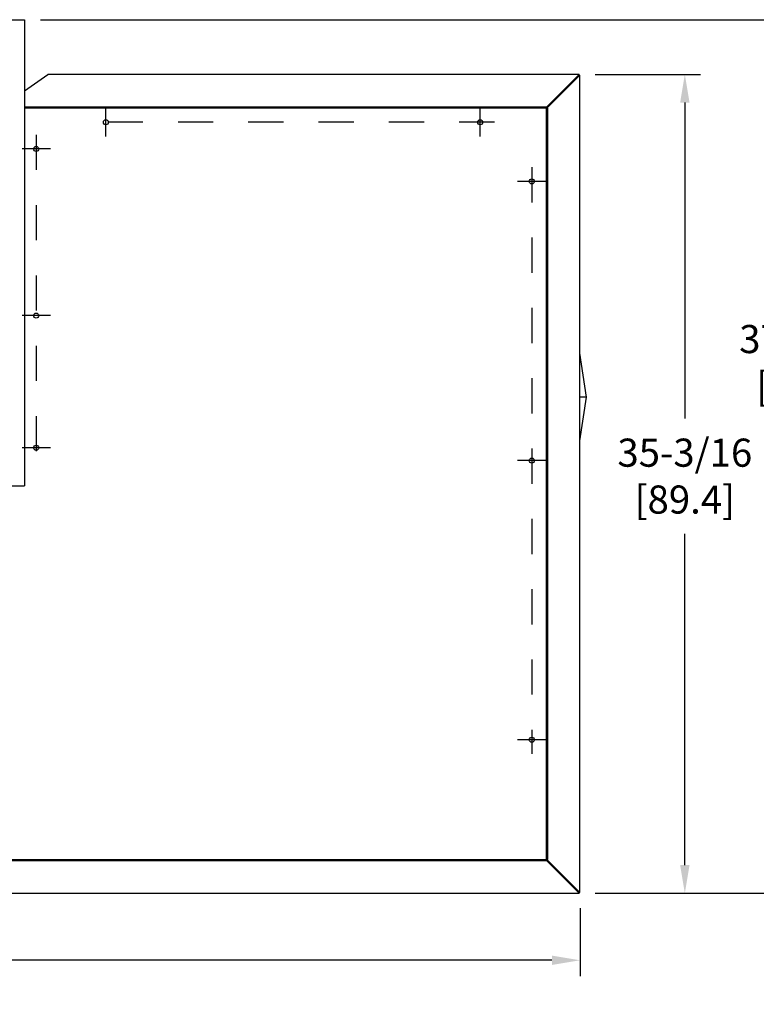
# Model space of a CAD drawing. Extents: x 0.9 to 14, y 1.5 to 9.7.
# Drawn here: x 6.2 to 8.2, y 6.9 to 9.7 of the extents above; entities that cross this region are included whole.
import ezdxf

# ---------------------------------------------------------------- set-up
doc = ezdxf.new("R2010")
doc.units = 0
doc.header["$LTSCALE"] = 0.375
doc.header["$MEASUREMENT"] = 0
doc.linetypes.add('CHAIN', pattern=[0.7087, 0.4724, -0.0591, 0.1181, -0.0591])
doc.layers.get('DEFPOINTS').update_dxf_attribs({"linetype": 'CONTINUOUS', "lineweight": 18})
for name, color, linetype, lineweight in [('1', 1, 'CONTINUOUS', 30), ('BORDER', 9, 'CONTINUOUS', 35), ('Centerline(ANSI)', 3, 'CHAIN', 18), ('DIM', 7, 'CONTINUOUS', 18), ('Visible Edges(ANSI)', 7, 'CONTINUOUS', 25)]:
    doc.layers.add(name, color=color, linetype=linetype, lineweight=lineweight)
doc.styles.get("Standard").update_dxf_attribs({"font": 'arial.ttf'})
doc.dimstyles.new('STANDARD$0', dxfattribs={"dimtxt": 0.08, "dimasz": 0.08, "dimexe": 0.045, "dimexo": 0.045, "dimgap": 0.045, "dimtad": 0, "dimtih": 1, "dimtoh": 1, "dimdec": 4, "dimlfac": 15.114391, "dimzin": 0, "dimdsep": 46, "dimlunit": 5, "dimtxsty": 'Standard', "dimcen": 0.09, "dimclrd": 256, "dimclre": 256, "dimclrt": 256, "dimadec": 0, "dimazin": 0, "dimtfac": 1, "dimtdec": 4, "dimtofl": 0, "dimtmove": 0, "dimatfit": 0, "dimfxl": 0, "dimfrac": 2, "dimtolj": 1, "dimtzin": 0, "dimarcsym": 0})

# ---------------------------------------------------------------- blocks, each defined once
blk = doc.blocks.new('*D25')
at = {"layer": 'DEFPOINTS', "color": 0}
for p in [(6.1671, 9.6769), (7.7449, 7.1922), (8.3918, 7.1922)]:
    blk.add_point(p, dxfattribs=at)
at = {"layer": 'DIM', "lineweight": -2}
for p, q in [((6.2121, 9.6769), (8.4368, 9.6769)), ((8.3918, 9.5969), (8.3918, 8.8655)), ((8.3918, 7.2722), (8.3918, 8.5382)), ((7.7899, 7.1922), (8.4368, 7.1922))]:
    blk.add_line(p, q, dxfattribs=at)
at = {"layer": 'DIM'}
for points in [[(8.3785, 9.5969), (8.4051, 9.5969), (8.3918, 9.6769)], [(8.3785, 7.2722), (8.4051, 7.2722), (8.3918, 7.1922)]]:
    blk.add_solid(points, dxfattribs=at)
at = {"layer": 'DIM', "insert": (8.3918, 8.7019), "char_height": 0.08, "attachment_point": 5}
blk.add_mtext('\\A1;37-9/16\\P[95.4]', dxfattribs=at)
blk = doc.blocks.new('*D26')
at = {"layer": 'DEFPOINTS', "color": 0}
for p in [(7.7449, 9.5213), (7.7449, 7.1922), (8.0454, 7.1922)]:
    blk.add_point(p, dxfattribs=at)
at = {"layer": 'DIM', "lineweight": -2}
for p, q in [((7.7899, 9.5213), (8.0904, 9.5213)), ((8.0454, 9.4413), (8.0454, 8.5423)), ((8.0454, 7.2722), (8.0454, 8.215)), ((7.7899, 7.1922), (8.0904, 7.1922))]:
    blk.add_line(p, q, dxfattribs=at)
at = {"layer": 'DIM'}
for points in [[(8.0321, 9.4413), (8.0587, 9.4413), (8.0454, 9.5213)], [(8.0321, 7.2722), (8.0587, 7.2722), (8.0454, 7.1922)]]:
    blk.add_solid(points, dxfattribs=at)
at = {"layer": 'DIM', "insert": (8.0454, 8.3787), "char_height": 0.08, "attachment_point": 5}
blk.add_mtext('\\A1;35-3/16\\P[89.4]', dxfattribs=at)
blk = doc.blocks.new('*D27')
at = {"layer": 'DEFPOINTS', "color": 0}
for p in [(3.5482, 7.1945), (7.7472, 7.1945), (7.7472, 7.0016)]:
    blk.add_point(p, dxfattribs=at)
at = {"layer": 'DIM', "lineweight": -2}
for p, q in [((3.5482, 7.1495), (3.5482, 6.9566)), ((7.7472, 7.1495), (7.7472, 6.9566)), ((3.6282, 7.0016), (5.3018, 7.0016)), ((7.6672, 7.0016), (5.7615, 7.0016))]:
    blk.add_line(p, q, dxfattribs=at)
at = {"layer": 'DIM'}
for points in [[(3.6282, 7.015), (3.6282, 6.9883), (3.5482, 7.0016)], [(7.6672, 7.015), (7.6672, 6.9883), (7.7472, 7.0016)]]:
    blk.add_solid(points, dxfattribs=at)
at = {"layer": 'DIM', "insert": (5.5316, 7.0016), "char_height": 0.08, "attachment_point": 5}
blk.add_mtext('\\A1;63-7/16\\P[161.2]', dxfattribs=at)

msp = doc.modelspace()

# ---------------------------------------------------------------- linework, layer by layer
at = {"layer": '1', "color": 7, "linetype": 'Continuous', "lineweight": 25}
for p, q in [((6.167123, 9.474527), (6.2332851, 9.5213106)), ((7.7448795, 9.5213106), (6.2332851, 9.5213106)), ((7.7448795, 9.5213106), (7.6528237, 9.4292548)), ((7.7448795, 9.5191118), (7.6528237, 9.427056)), ((7.7449731, 9.5190182), (7.6529173, 9.4269624)), ((7.6551161, 9.4269624), (7.7471719, 9.5190182)), ((7.7448795, 9.5191118), (7.7448795, 9.5213106)), ((7.7449731, 9.5190182), (7.7471719, 9.5190182)), ((7.7471719, 7.19447), (7.7471719, 9.5190182)), ((6.167123, 9.4292548), (7.651467, 9.4292548)), ((7.651467, 9.427056), (6.167123, 9.427056)), ((7.651467, 9.4256057), (6.167123, 9.4256057)), ((7.651467, 9.4292548), (7.6528237, 9.4292548)), ((7.651467, 9.4292548), (7.651467, 9.4256057)), ((7.6528237, 9.427056), (7.651467, 9.427056)), ((7.6551161, 9.4256057), (7.651467, 9.4256057)), ((7.651467, 7.2878826), (7.651467, 9.4256057)), ((7.6528237, 9.427056), (7.6528237, 9.4292548)), ((7.6529173, 9.4269624), (7.6551161, 9.4269624)), ((7.6529173, 9.4269624), (7.6529173, 9.4256057)), ((7.6529173, 7.2878826), (7.6529173, 9.4256057)), ((7.6551161, 9.4256057), (7.6551161, 9.4269624)), ((7.6551161, 9.4256057), (7.6551161, 7.2878826)), ((5.1085293, 8.351433), (6.167123, 8.351433)), ((3.6439365, 7.2878826), (7.651467, 7.2878826)), ((3.6439365, 7.2864323), (7.651467, 7.2864323)), ((7.651467, 7.2842335), (3.6439365, 7.2842335)), ((7.6551161, 7.2878826), (7.651467, 7.2878826)), ((7.651467, 7.2878826), (7.651467, 7.2842335)), ((7.651467, 7.2864323), (7.6528237, 7.2864323)), ((7.6528237, 7.2842335), (7.651467, 7.2842335)), ((7.6528237, 7.2864323), (7.7448795, 7.1943765)), ((7.6528237, 7.2842335), (7.6528237, 7.2864323)), ((7.6528237, 7.2842335), (7.7448795, 7.1921776)), ((7.6529173, 7.2878826), (7.6529173, 7.2865259)), ((7.6529173, 7.2865259), (7.6551161, 7.2865259)), ((7.6529173, 7.2865259), (7.7449731, 7.19447)), ((7.6551161, 7.2865259), (7.6551161, 7.2878826)), ((7.7471719, 7.19447), (7.6551161, 7.2865259)), ((3.550524, 7.1921776), (7.7448795, 7.1921776)), ((7.7448795, 7.1943765), (7.7448795, 7.1921776)), ((7.7449731, 7.19447), (7.7471719, 7.19447))]:
    msp.add_line(p, q, dxfattribs=at)
for centre in [(6.3986904, 9.385216), (7.4633885, 9.385216), (6.2002041, 9.309336), (7.6101157, 9.2168185), (6.2002041, 8.8352434), (6.2002041, 8.4594257), (7.6101157, 8.4228732), (7.6101157, 7.6289279)]:
    msp.add_circle(centre, 0.0072117, dxfattribs=at)
at = {"layer": 'BORDER', "color": 7, "lineweight": 25}
for p, q in [((7.7660802, 8.6036761), (7.7471719, 8.7281553)), ((7.7471719, 8.4791968), (7.7660802, 8.6036761)), ((7.7660802, 8.6036761), (7.7471719, 8.6036761))]:
    msp.add_line(p, q, dxfattribs=at)
at = {"layer": 'Centerline(ANSI)', "color": 7, "lineweight": 25, "ltscale": 0.396853}
for p, q in [((6.3986904, 9.3449232), (6.3986904, 9.4255087)), ((7.4633885, 9.3449232), (7.4633885, 9.4255087)), ((7.5036813, 9.385216), (6.3583977, 9.385216)), ((6.2002041, 9.3496287), (6.2002041, 8.419133)), ((6.2404968, 9.309336), (6.1599113, 9.309336)), ((7.6101157, 9.2571112), (7.6101157, 7.5886351)), ((7.6504084, 9.2168185), (7.5698229, 9.2168185)), ((6.2404968, 8.8352434), (6.1599113, 8.8352434)), ((6.2404968, 8.4594257), (6.1599113, 8.4594257)), ((7.6504084, 8.4228732), (7.5698229, 8.4228732)), ((7.6504084, 7.6289279), (7.5698229, 7.6289279))]:
    msp.add_line(p, q, dxfattribs=at)
at = {"layer": 'Visible Edges(ANSI)'}
for p, q in [((5.1085293, 9.6769092), (6.167123, 9.6769092)), ((6.167123, 9.6769092), (6.167123, 8.351433))]:
    msp.add_line(p, q, dxfattribs=at)

# ---------------------------------------------------------------- dimensions: what is measured, and where the dimension line sits
at = {"layer": 'DIM'}
for base, p1, text, picture, middle in [((8.3917932, 7.1921776), (6.167123, 9.6769092), '37-9/16\\P[95.4]', '*D25', (8.3917932, 8.7018509)), ((8.0454056, 7.1921776), (7.7448795, 9.5213106), '35-3/16\\P[89.4]', '*D26', (8.0454056, 8.3786541))]:
    dim = msp.add_linear_dim(base=base, p1=p1, p2=(7.7448795, 7.1921776), angle=90, text=text, dimstyle='STANDARD$0', override={"dimpost": '\\X'}, dxfattribs=at)
    dim.commit()
    dim.dimension.update_dxf_attribs({"geometry": picture, "text_midpoint": middle, "dimtype": 160})
dim = msp.add_linear_dim(base=(7.7471719, 7.0016232), p1=(3.5482316, 7.19447), p2=(7.7471719, 7.19447), text='63-7/16\\P[161.2]', dimstyle='STANDARD$0', override={"dimpost": '\\X'}, dxfattribs=at)
dim.commit()
dim.dimension.update_dxf_attribs({"geometry": '*D27', "text_midpoint": (5.5316352, 7.0016232), "dimtype": 160})

doc.saveas('drawing.dxf')
